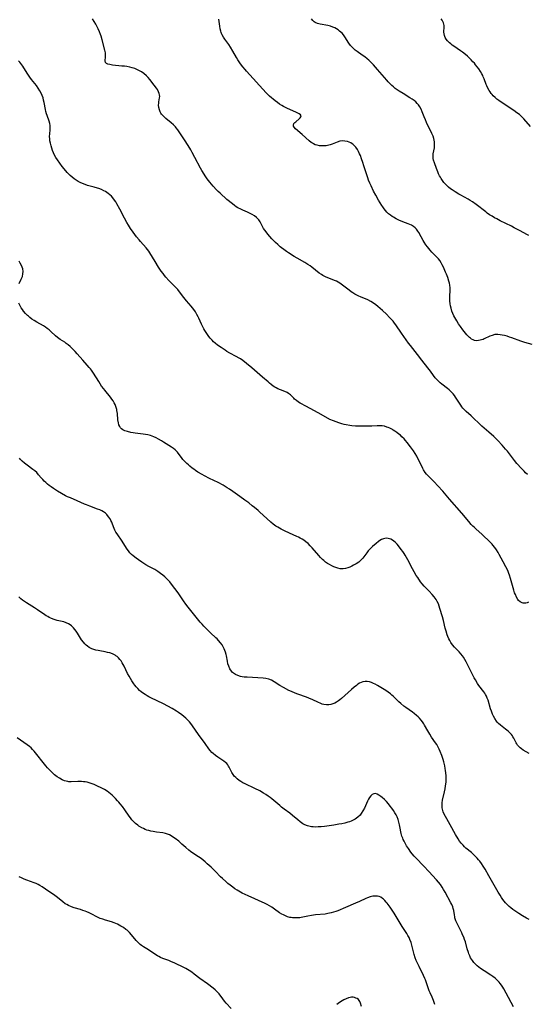
# Model space of a CAD drawing. Units: inches. Extents: x 2034408 to 2039474, y 200191 to 205612.
# Drawn here: x 2035276 to 2035426, y 202234 to 202524 of the extents above; entities that cross this region are included whole.
import ezdxf

# ---------------------------------------------------------------- set-up
doc = ezdxf.new("R2010")
doc.units = ezdxf.units.IN
doc.header["$MEASUREMENT"] = 0
doc.layers.add('c_06_T14S_R18E', color=195, linetype='Continuous')

msp = doc.modelspace()

# ---------------------------------------------------------------- linework, layer by layer
at = {"layer": 'c_06_T14S_R18E'}
for points in [[(2035307.98, 202510.49, 1046), (2035307.27, 202510.59, 1046), (2035306.55, 202510.67, 1046), (2035303.78, 202510.95, 1046), (2035302.98, 202511.08, 1046), (2035302.36, 202511.25, 1046), (2035301.99, 202511.42, 1046), (2035301.7, 202511.75, 1046), (2035301.64, 202512.15, 1046), (2035301.74, 202513.38, 1046), (2035301.73, 202513.96, 1046), (2035301.66, 202514.55, 1046), (2035301.5, 202515.32, 1046), (2035300.7, 202518.4, 1046), (2035300.4, 202519.43, 1046), (2035300.21, 202520.01, 1046), (2035299.93, 202520.78, 1046), (2035299.58, 202521.6, 1046), (2035299.18, 202522.41, 1046), (2035298.85, 202523.02, 1046), (2035298.38, 202523.81, 1046), (2035297.88, 202524.58, 1046)], [(2035427.63, 202428.52, 1048), (2035425.53, 202429.08, 1048), (2035424.94, 202429.27, 1048), (2035424.36, 202429.47, 1048), (2035421.68, 202430.46, 1048), (2035421, 202430.69, 1048), (2035420.31, 202430.9, 1048), (2035419.47, 202431.13, 1048), (2035418.82, 202431.26, 1048), (2035418.18, 202431.37, 1048), (2035417.48, 202431.43, 1048), (2035417.04, 202431.42, 1048), (2035416.61, 202431.38, 1048), (2035415.88, 202431.18, 1048), (2035415.17, 202430.89, 1048), (2035413.53, 202430.12, 1048), (2035413.19, 202429.99, 1048), (2035412.73, 202429.83, 1048), (2035412.27, 202429.71, 1048), (2035411.77, 202429.62, 1048), (2035411.22, 202429.6, 1048), (2035410.68, 202429.68, 1048), (2035410.23, 202429.84, 1048), (2035409.79, 202430.07, 1048), (2035409.46, 202430.31, 1048), (2035409.15, 202430.57, 1048), (2035408.77, 202430.94, 1048), (2035408.4, 202431.34, 1048), (2035408, 202431.8, 1048), (2035407.21, 202432.79, 1048), (2035406.49, 202433.77, 1048), (2035405.94, 202434.57, 1048), (2035405.41, 202435.42, 1048), (2035404.83, 202436.45, 1048), (2035404.56, 202436.98, 1048), (2035404.25, 202437.66, 1048), (2035403.97, 202438.35, 1048), (2035403.7, 202439.2, 1048), (2035403.55, 202439.85, 1048), (2035403.44, 202440.5, 1048), (2035403.35, 202441.37, 1048), (2035403.33, 202442.02, 1048), (2035403.34, 202442.65, 1048), (2035403.45, 202444.5, 1048), (2035403.45, 202445.24, 1048), (2035403.36, 202445.96, 1048), (2035403.24, 202446.56, 1048), (2035403.08, 202447.17, 1048), (2035402.73, 202448.25, 1048), (2035402.37, 202449.22, 1048), (2035402.12, 202449.84, 1048), (2035401.47, 202451.28, 1048), (2035401.13, 202451.95, 1048), (2035400.77, 202452.61, 1048), (2035400.37, 202453.23, 1048), (2035399.97, 202453.74, 1048), (2035399.47, 202454.29, 1048), (2035398.05, 202455.77, 1048), (2035397.57, 202456.3, 1048), (2035396.74, 202457.33, 1048), (2035396.29, 202457.92, 1048), (2035395.78, 202458.68, 1048), (2035395.48, 202459.16, 1048), (2035394.88, 202460.23, 1048), (2035394.21, 202461.49, 1048), (2035393.95, 202461.9, 1048), (2035393.51, 202462.49, 1048), (2035393.1, 202462.91, 1048), (2035392.63, 202463.28, 1048), (2035391.99, 202463.67, 1048), (2035391.52, 202463.9, 1048), (2035391.04, 202464.11, 1048), (2035389.44, 202464.73, 1048), (2035388.33, 202465.18, 1048), (2035387.52, 202465.56, 1048), (2035386.71, 202466.01, 1048), (2035386.35, 202466.24, 1048), (2035385.79, 202466.65, 1048), (2035385.28, 202467.08, 1048), (2035384.8, 202467.56, 1048), (2035384.37, 202468.04, 1048), (2035383.96, 202468.54, 1048), (2035383.58, 202469.07, 1048), (2035383.29, 202469.49, 1048), (2035382.79, 202470.27, 1048), (2035382.32, 202471.07, 1048), (2035381.5, 202472.55, 1048), (2035380.86, 202473.74, 1048), (2035380.09, 202475.27, 1048), (2035379.7, 202476.14, 1048), (2035379.35, 202477.01, 1048), (2035379.11, 202477.65, 1048), (2035378.71, 202478.82, 1048), (2035377.96, 202481.24, 1048), (2035377.66, 202482.18, 1048), (2035377.28, 202483.3, 1048), (2035376.94, 202484.21, 1048), (2035376.72, 202484.74, 1048), (2035376.41, 202485.41, 1048), (2035376.07, 202486.05, 1048), (2035375.57, 202486.75, 1048), (2035375.21, 202487.14, 1048), (2035374.83, 202487.49, 1048), (2035374.48, 202487.74, 1048), (2035374.12, 202487.96, 1048), (2035373.63, 202488.2, 1048), (2035373.12, 202488.37, 1048), (2035372.31, 202488.53, 1048), (2035371.57, 202488.55, 1048), (2035370.88, 202488.45, 1048), (2035370.1, 202488.22, 1048), (2035368.57, 202487.61, 1048), (2035368.06, 202487.43, 1048), (2035367.6, 202487.3, 1048), (2035366.85, 202487.15, 1048), (2035366.09, 202487.08, 1048), (2035365.42, 202487.08, 1048), (2035364.83, 202487.14, 1048), (2035364.22, 202487.27, 1048), (2035363.63, 202487.45, 1048), (2035363.06, 202487.69, 1048), (2035362.76, 202487.86, 1048), (2035362.44, 202488.07, 1048), (2035361.78, 202488.59, 1048), (2035359.73, 202490.44, 1048), (2035357.81, 202492.1, 1048), (2035357.35, 202492.61, 1048), (2035357.18, 202492.92, 1048), (2035357.16, 202493.25, 1048), (2035357.34, 202493.66, 1048), (2035357.63, 202494, 1048), (2035357.89, 202494.23, 1048), (2035358.9, 202495.07, 1048), (2035359.18, 202495.35, 1048), (2035359.4, 202495.64, 1048), (2035359.46, 202495.93, 1048), (2035359.29, 202496.23, 1048), (2035358.92, 202496.52, 1048), (2035358.3, 202496.86, 1048), (2035357.86, 202497.07, 1048), (2035355.43, 202498.16, 1048), (2035354.27, 202498.74, 1048), (2035353.72, 202499.05, 1048), (2035353.11, 202499.42, 1048), (2035352.43, 202499.89, 1048), (2035351.76, 202500.4, 1048), (2035351.2, 202500.85, 1048), (2035350.66, 202501.32, 1048), (2035350.16, 202501.79, 1048), (2035349.17, 202502.8, 1048), (2035343.36, 202509.15, 1048), (2035342.91, 202509.66, 1048), (2035342.29, 202510.41, 1048), (2035341.59, 202511.34, 1048), (2035340.8, 202512.53, 1048), (2035340.42, 202513.14, 1048), (2035339.27, 202515.09, 1048), (2035338.56, 202516.25, 1048), (2035338.08, 202516.99, 1048), (2035336.97, 202518.58, 1048), (2035336.54, 202519.22, 1048), (2035336.16, 202519.87, 1048), (2035335.98, 202520.25, 1048), (2035335.86, 202520.58, 1048), (2035335.74, 202520.95, 1048), (2035335.56, 202521.68, 1048), (2035335.43, 202522.42, 1048), (2035335.23, 202523.85, 1048), (2035335.13, 202524.49, 1048)], [(2035426.68, 202460.62, 1050), (2035426.05, 202460.97, 1050), (2035424.09, 202462, 1050), (2035422.35, 202462.95, 1050), (2035421.55, 202463.37, 1050), (2035418.24, 202465.01, 1050), (2035417.25, 202465.52, 1050), (2035416.54, 202465.91, 1050), (2035415.8, 202466.34, 1050), (2035415.1, 202466.77, 1050), (2035414.42, 202467.23, 1050), (2035413.93, 202467.59, 1050), (2035411.11, 202469.78, 1050), (2035410.04, 202470.58, 1050), (2035409.4, 202471, 1050), (2035408.79, 202471.36, 1050), (2035406.57, 202472.55, 1050), (2035405.97, 202472.89, 1050), (2035404.91, 202473.53, 1050), (2035404.02, 202474.13, 1050), (2035403.59, 202474.44, 1050), (2035402.97, 202474.95, 1050), (2035402.38, 202475.48, 1050), (2035402.04, 202475.84, 1050), (2035401.62, 202476.32, 1050), (2035401.19, 202476.88, 1050), (2035400.8, 202477.46, 1050), (2035400.55, 202477.87, 1050), (2035400.32, 202478.3, 1050), (2035400.04, 202478.88, 1050), (2035399.78, 202479.47, 1050), (2035399.43, 202480.39, 1050), (2035398.83, 202482.06, 1050), (2035398.57, 202482.93, 1050), (2035398.48, 202483.34, 1050), (2035398.4, 202484.05, 1050), (2035398.44, 202484.77, 1050), (2035398.78, 202486.48, 1050), (2035398.84, 202486.91, 1050), (2035398.87, 202487.35, 1050), (2035398.86, 202487.84, 1050), (2035398.82, 202488.33, 1050), (2035398.74, 202488.8, 1050), (2035398.64, 202489.27, 1050), (2035398.42, 202489.99, 1050), (2035398.08, 202490.79, 1050), (2035397.75, 202491.45, 1050), (2035397.08, 202492.74, 1050), (2035396.48, 202493.98, 1050), (2035396.13, 202494.8, 1050), (2035395.8, 202495.63, 1050), (2035395.21, 202497.19, 1050), (2035394.9, 202497.94, 1050), (2035394.51, 202498.67, 1050), (2035394.15, 202499.17, 1050), (2035393.74, 202499.64, 1050), (2035393.27, 202500.08, 1050), (2035392.78, 202500.47, 1050), (2035392.26, 202500.85, 1050), (2035391.54, 202501.32, 1050), (2035389.53, 202502.56, 1050), (2035388.4, 202503.27, 1050), (2035387.85, 202503.65, 1050), (2035387.26, 202504.08, 1050), (2035386.68, 202504.54, 1050), (2035386.22, 202504.95, 1050), (2035385.66, 202505.47, 1050), (2035385.19, 202505.96, 1050), (2035384.73, 202506.46, 1050), (2035381.98, 202509.6, 1050), (2035380.84, 202510.98, 1050), (2035380.52, 202511.35, 1050), (2035379.96, 202511.93, 1050), (2035379.48, 202512.36, 1050), (2035378.99, 202512.77, 1050), (2035378.25, 202513.35, 1050), (2035377.48, 202513.9, 1050), (2035375.99, 202514.91, 1050), (2035375.43, 202515.33, 1050), (2035374.99, 202515.71, 1050), (2035374.49, 202516.21, 1050), (2035374.03, 202516.76, 1050), (2035373.54, 202517.44, 1050), (2035372.32, 202519.29, 1050), (2035371.93, 202519.83, 1050), (2035371.52, 202520.32, 1050), (2035371.17, 202520.67, 1050), (2035370.8, 202520.99, 1050), (2035370.37, 202521.31, 1050), (2035369.92, 202521.6, 1050), (2035369.36, 202521.9, 1050), (2035368.79, 202522.15, 1050), (2035368.13, 202522.39, 1050), (2035367.37, 202522.58, 1050), (2035365.09, 202522.99, 1050), (2035364.31, 202523.21, 1050), (2035363.61, 202523.51, 1050), (2035363.29, 202523.72, 1050), (2035362.91, 202524.07, 1050), (2035362.5, 202524.63, 1050)], [(2035427.19, 202492.81, 1052), (2035425.22, 202495.06, 1052), (2035424.58, 202495.71, 1052), (2035423.89, 202496.32, 1052), (2035423.16, 202496.89, 1052), (2035422.29, 202497.51, 1052), (2035418.78, 202499.82, 1052), (2035417.78, 202500.51, 1052), (2035417.25, 202500.92, 1052), (2035416.73, 202501.34, 1052), (2035416.17, 202501.87, 1052), (2035415.83, 202502.22, 1052), (2035415.52, 202502.6, 1052), (2035415.21, 202503.04, 1052), (2035414.92, 202503.49, 1052), (2035414.56, 202504.15, 1052), (2035414.25, 202504.82, 1052), (2035414.07, 202505.24, 1052), (2035413.49, 202506.85, 1052), (2035413.23, 202507.51, 1052), (2035413.08, 202507.83, 1052), (2035412.82, 202508.34, 1052), (2035412.38, 202509.05, 1052), (2035411.88, 202509.79, 1052), (2035411.43, 202510.41, 1052), (2035410.96, 202511.03, 1052), (2035410.59, 202511.48, 1052), (2035410.17, 202511.95, 1052), (2035409.67, 202512.46, 1052), (2035409.16, 202512.97, 1052), (2035408.55, 202513.53, 1052), (2035407.93, 202514.07, 1052), (2035407.11, 202514.75, 1052), (2035406.52, 202515.18, 1052), (2035404.55, 202516.51, 1052), (2035404.08, 202516.84, 1052), (2035403.66, 202517.17, 1052), (2035403.27, 202517.5, 1052), (2035402.95, 202517.81, 1052), (2035402.65, 202518.12, 1052), (2035402.3, 202518.59, 1052), (2035402, 202519.1, 1052), (2035401.79, 202519.63, 1052), (2035401.66, 202520.15, 1052), (2035401.61, 202520.7, 1052), (2035401.66, 202522.26, 1052), (2035401.64, 202522.66, 1052), (2035401.57, 202523.05, 1052), (2035401.46, 202523.41, 1052), (2035401.31, 202523.76, 1052), (2035401.06, 202524.18, 1052), (2035400.76, 202524.58, 1052)], [(2035426.55, 202352.4, 1044), (2035426.16, 202352.26, 1044), (2035425.78, 202352.17, 1044), (2035425.4, 202352.13, 1044), (2035425.02, 202352.17, 1044), (2035424.66, 202352.28, 1044), (2035424.14, 202352.56, 1044), (2035423.67, 202352.96, 1044), (2035423.45, 202353.22, 1044), (2035423.04, 202353.89, 1044), (2035422.7, 202354.65, 1044), (2035422.48, 202355.23, 1044), (2035422.25, 202355.96, 1044), (2035421.29, 202359.39, 1044), (2035420.99, 202360.38, 1044), (2035420.81, 202360.88, 1044), (2035420.56, 202361.51, 1044), (2035420.29, 202362.13, 1044), (2035419.92, 202362.85, 1044), (2035419.1, 202364.32, 1044), (2035417.91, 202366.51, 1044), (2035417.6, 202367.04, 1044), (2035417.11, 202367.83, 1044), (2035416.6, 202368.56, 1044), (2035416.06, 202369.26, 1044), (2035415.81, 202369.55, 1044), (2035415.47, 202369.91, 1044), (2035414.9, 202370.5, 1044), (2035413.33, 202372.01, 1044), (2035412.79, 202372.51, 1044), (2035411.17, 202373.94, 1044), (2035410.65, 202374.42, 1044), (2035410.16, 202374.9, 1044), (2035409.68, 202375.4, 1044), (2035408.92, 202376.27, 1044), (2035406.91, 202378.69, 1044), (2035403.25, 202382.84, 1044), (2035401.26, 202385.17, 1044), (2035399.85, 202386.72, 1044), (2035398.76, 202387.9, 1044), (2035398.19, 202388.48, 1044), (2035396.92, 202389.71, 1044), (2035396.48, 202390.18, 1044), (2035396.08, 202390.69, 1044), (2035395.56, 202391.52, 1044), (2035395.37, 202391.86, 1044), (2035394.29, 202394.12, 1044), (2035393.94, 202394.8, 1044), (2035393.58, 202395.48, 1044), (2035393.09, 202396.31, 1044), (2035392.58, 202397.12, 1044), (2035391.75, 202398.3, 1044), (2035390.75, 202399.59, 1044), (2035390.28, 202400.14, 1044), (2035389.84, 202400.64, 1044), (2035389.22, 202401.27, 1044), (2035388.77, 202401.68, 1044), (2035388.31, 202402.06, 1044), (2035387.72, 202402.52, 1044), (2035387.11, 202402.93, 1044), (2035386.64, 202403.23, 1044), (2035386.39, 202403.37, 1044), (2035385.62, 202403.75, 1044), (2035385.18, 202403.94, 1044), (2035384.74, 202404.11, 1044), (2035384.06, 202404.33, 1044), (2035383.36, 202404.47, 1044), (2035382.68, 202404.51, 1044), (2035381.87, 202404.49, 1044), (2035380.31, 202404.37, 1044), (2035379.01, 202404.33, 1044), (2035376.37, 202404.35, 1044), (2035375.51, 202404.39, 1044), (2035374.45, 202404.47, 1044), (2035373.82, 202404.55, 1044), (2035372.79, 202404.73, 1044), (2035372.13, 202404.89, 1044), (2035371.46, 202405.06, 1044), (2035370.54, 202405.34, 1044), (2035369.78, 202405.61, 1044), (2035369.02, 202405.9, 1044), (2035367.96, 202406.38, 1044), (2035365.35, 202407.78, 1044), (2035362.31, 202409.45, 1044), (2035360.65, 202410.33, 1044), (2035359.6, 202410.92, 1044), (2035359.15, 202411.18, 1044), (2035358.72, 202411.46, 1044), (2035358.1, 202411.91, 1044), (2035357.53, 202412.38, 1044), (2035357.28, 202412.61, 1044), (2035356.29, 202413.59, 1044), (2035355.68, 202414.06, 1044), (2035355.32, 202414.28, 1044), (2035354.64, 202414.57, 1044), (2035353.34, 202415.07, 1044), (2035352.57, 202415.42, 1044), (2035352.13, 202415.65, 1044), (2035351.68, 202415.91, 1044), (2035351.23, 202416.2, 1044), (2035350.61, 202416.65, 1044), (2035350.14, 202417.03, 1044), (2035349.68, 202417.42, 1044), (2035348.09, 202418.84, 1044), (2035344.91, 202421.57, 1044), (2035343.29, 202422.9, 1044), (2035342.28, 202423.71, 1044), (2035341.56, 202424.2, 1044), (2035341.14, 202424.46, 1044), (2035340.3, 202424.93, 1044), (2035338.44, 202425.91, 1044), (2035337.54, 202426.43, 1044), (2035336.99, 202426.78, 1044), (2035335.81, 202427.57, 1044), (2035334.81, 202428.29, 1044), (2035334.08, 202428.88, 1044), (2035333.61, 202429.3, 1044), (2035333.15, 202429.75, 1044), (2035332.64, 202430.31, 1044), (2035332.2, 202430.86, 1044), (2035331.78, 202431.45, 1044), (2035331.39, 202432.05, 1044), (2035331.06, 202432.58, 1044), (2035330.75, 202433.12, 1044), (2035330.35, 202433.86, 1044), (2035330.05, 202434.48, 1044), (2035329.28, 202436.2, 1044), (2035329.07, 202436.63, 1044), (2035328.68, 202437.38, 1044), (2035328.24, 202438.11, 1044), (2035327.76, 202438.82, 1044), (2035327.39, 202439.3, 1044), (2035327.01, 202439.76, 1044), (2035325.62, 202441.33, 1044), (2035325.2, 202441.84, 1044), (2035324.8, 202442.35, 1044), (2035323.53, 202444.06, 1044), (2035323.01, 202444.71, 1044), (2035322.38, 202445.38, 1044), (2035321.44, 202446.31, 1044), (2035320.41, 202447.37, 1044), (2035319.5, 202448.38, 1044), (2035319.1, 202448.88, 1044), (2035318.7, 202449.39, 1044), (2035318.18, 202450.13, 1044), (2035317.37, 202451.34, 1044), (2035316.33, 202452.97, 1044), (2035314.83, 202455.49, 1044), (2035314.48, 202456.03, 1044), (2035314.1, 202456.56, 1044), (2035313.74, 202457, 1044), (2035312.05, 202458.83, 1044), (2035311.62, 202459.32, 1044), (2035310.86, 202460.26, 1044), (2035309.86, 202461.6, 1044), (2035309.09, 202462.75, 1044), (2035308.51, 202463.68, 1044), (2035308.04, 202464.49, 1044), (2035307.32, 202465.78, 1044), (2035305.91, 202468.46, 1044), (2035305.09, 202469.95, 1044), (2035304.73, 202470.54, 1044), (2035304.36, 202471.11, 1044), (2035303.87, 202471.75, 1044), (2035303.43, 202472.24, 1044), (2035302.95, 202472.69, 1044), (2035302.52, 202473.03, 1044), (2035302.07, 202473.35, 1044), (2035301.67, 202473.6, 1044), (2035301.24, 202473.83, 1044), (2035300.48, 202474.18, 1044), (2035299.69, 202474.49, 1044), (2035299.31, 202474.62, 1044), (2035298.36, 202474.9, 1044), (2035296.43, 202475.44, 1044), (2035295.68, 202475.68, 1044), (2035294.95, 202475.95, 1044), (2035294.24, 202476.25, 1044), (2035293.65, 202476.56, 1044), (2035293.03, 202476.93, 1044), (2035292.45, 202477.34, 1044), (2035291.83, 202477.83, 1044), (2035291.25, 202478.36, 1044), (2035290.9, 202478.71, 1044), (2035290.4, 202479.24, 1044), (2035289.51, 202480.28, 1044), (2035288.91, 202481.05, 1044), (2035288.21, 202481.98, 1044), (2035287.48, 202482.98, 1044), (2035287.02, 202483.67, 1044), (2035286.63, 202484.38, 1044), (2035286.32, 202485.03, 1044), (2035286.06, 202485.69, 1044), (2035285.81, 202486.44, 1044), (2035285.62, 202487.11, 1044), (2035285.43, 202487.88, 1044), (2035285.31, 202488.54, 1044), (2035285.22, 202489.18, 1044), (2035285.19, 202489.82, 1044), (2035285.22, 202490.64, 1044), (2035285.34, 202491.79, 1044), (2035285.39, 202492.44, 1044), (2035285.37, 202493.08, 1044), (2035285.27, 202493.72, 1044), (2035285.09, 202494.35, 1044), (2035284.45, 202496.07, 1044), (2035284.3, 202496.53, 1044), (2035284.1, 202497.26, 1044), (2035283.96, 202497.85, 1044), (2035283.57, 202499.94, 1044), (2035283.42, 202500.63, 1044), (2035283.25, 202501.32, 1044), (2035283.04, 202501.95, 1044), (2035282.72, 202502.68, 1044), (2035282.33, 202503.38, 1044), (2035281.84, 202504.14, 1044), (2035281.3, 202504.88, 1044), (2035279.87, 202506.69, 1044), (2035279.32, 202507.42, 1044), (2035278.57, 202508.51, 1044), (2035277.25, 202510.62, 1044), (2035276.69, 202511.46, 1044), (2035276.4, 202511.82, 1044), (2035275.97, 202512.24, 1044)], [(2035426.27, 202390.13, 1046), (2035425.73, 202390.63, 1046), (2035425.29, 202391.07, 1046), (2035424.54, 202391.89, 1046), (2035423.18, 202393.4, 1046), (2035422.48, 202394.2, 1046), (2035421.85, 202395, 1046), (2035420.33, 202397.02, 1046), (2035419.83, 202397.63, 1046), (2035418.84, 202398.77, 1046), (2035417.54, 202400.11, 1046), (2035416.32, 202401.3, 1046), (2035414.9, 202402.59, 1046), (2035412.83, 202404.39, 1046), (2035412.21, 202404.95, 1046), (2035410.15, 202406.94, 1046), (2035409.66, 202407.38, 1046), (2035408.16, 202408.69, 1046), (2035407.54, 202409.29, 1046), (2035407.22, 202409.67, 1046), (2035406.87, 202410.1, 1046), (2035406.55, 202410.55, 1046), (2035405.05, 202412.9, 1046), (2035404.68, 202413.42, 1046), (2035404.3, 202413.92, 1046), (2035403.88, 202414.39, 1046), (2035403.68, 202414.61, 1046), (2035403.19, 202415.06, 1046), (2035402.67, 202415.49, 1046), (2035400.98, 202416.81, 1046), (2035400.48, 202417.21, 1046), (2035399.98, 202417.66, 1046), (2035399.5, 202418.12, 1046), (2035399, 202418.67, 1046), (2035398.52, 202419.29, 1046), (2035397.62, 202420.58, 1046), (2035396.85, 202421.6, 1046), (2035395.08, 202423.81, 1046), (2035393.76, 202425.57, 1046), (2035391.73, 202428.16, 1046), (2035391.19, 202428.9, 1046), (2035389.08, 202431.82, 1046), (2035387.4, 202434.24, 1046), (2035387, 202434.79, 1046), (2035386.59, 202435.32, 1046), (2035386.03, 202435.99, 1046), (2035385.58, 202436.48, 1046), (2035384.64, 202437.42, 1046), (2035383.44, 202438.54, 1046), (2035382.12, 202439.7, 1046), (2035381.55, 202440.17, 1046), (2035380.82, 202440.72, 1046), (2035380.06, 202441.2, 1046), (2035379.14, 202441.66, 1046), (2035377.01, 202442.51, 1046), (2035376.44, 202442.76, 1046), (2035375.87, 202443.03, 1046), (2035375.32, 202443.33, 1046), (2035374.73, 202443.69, 1046), (2035374.19, 202444.07, 1046), (2035373.65, 202444.47, 1046), (2035372.04, 202445.71, 1046), (2035371.29, 202446.26, 1046), (2035370.85, 202446.56, 1046), (2035370.4, 202446.84, 1046), (2035369.85, 202447.13, 1046), (2035369.28, 202447.39, 1046), (2035366.67, 202448.45, 1046), (2035365.84, 202448.87, 1046), (2035365.46, 202449.09, 1046), (2035364.81, 202449.56, 1046), (2035362.59, 202451.31, 1046), (2035362.07, 202451.7, 1046), (2035361.47, 202452.11, 1046), (2035360.53, 202452.69, 1046), (2035358.33, 202453.94, 1046), (2035357.4, 202454.49, 1046), (2035355.73, 202455.55, 1046), (2035355.13, 202455.94, 1046), (2035354.36, 202456.48, 1046), (2035353.61, 202457.05, 1046), (2035353.27, 202457.34, 1046), (2035352.55, 202457.96, 1046), (2035351.87, 202458.62, 1046), (2035350.83, 202459.7, 1046), (2035349.65, 202461.02, 1046), (2035349.11, 202461.69, 1046), (2035348.74, 202462.21, 1046), (2035348.39, 202462.75, 1046), (2035348.09, 202463.26, 1046), (2035347.32, 202464.67, 1046), (2035346.93, 202465.25, 1046), (2035346.64, 202465.6, 1046), (2035346.29, 202465.94, 1046), (2035345.68, 202466.41, 1046), (2035345.02, 202466.82, 1046), (2035344.61, 202467.04, 1046), (2035343.61, 202467.52, 1046), (2035342.2, 202468.13, 1046), (2035341.62, 202468.39, 1046), (2035340.81, 202468.82, 1046), (2035340.3, 202469.14, 1046), (2035339.82, 202469.48, 1046), (2035339.16, 202469.98, 1046), (2035337.56, 202471.32, 1046), (2035335.51, 202473.1, 1046), (2035334.95, 202473.62, 1046), (2035334.42, 202474.16, 1046), (2035333.47, 202475.2, 1046), (2035332.46, 202476.43, 1046), (2035331.72, 202477.42, 1046), (2035331.15, 202478.23, 1046), (2035330.84, 202478.71, 1046), (2035330.15, 202479.85, 1046), (2035329.79, 202480.51, 1046), (2035328.11, 202483.68, 1046), (2035327.29, 202485.17, 1046), (2035326.86, 202485.91, 1046), (2035326.09, 202487.18, 1046), (2035325.06, 202488.84, 1046), (2035323.87, 202490.69, 1046), (2035323.48, 202491.27, 1046), (2035323.07, 202491.83, 1046), (2035322.59, 202492.43, 1046), (2035322.33, 202492.74, 1046), (2035321.74, 202493.34, 1046), (2035321.13, 202493.9, 1046), (2035319.53, 202495.22, 1046), (2035318.98, 202495.7, 1046), (2035318.48, 202496.21, 1046), (2035318.25, 202496.49, 1046), (2035318.06, 202496.77, 1046), (2035317.86, 202497.1, 1046), (2035317.6, 202497.75, 1046), (2035317.43, 202498.43, 1046), (2035317.37, 202499.08, 1046), (2035317.4, 202499.68, 1046), (2035317.45, 202500.08, 1046), (2035317.65, 202501.23, 1046), (2035317.69, 202501.7, 1046), (2035317.67, 202502.15, 1046), (2035317.56, 202502.6, 1046), (2035317.38, 202503.05, 1046), (2035317.01, 202503.7, 1046), (2035316.74, 202504.11, 1046), (2035316.1, 202504.98, 1046), (2035314.79, 202506.67, 1046), (2035314.28, 202507.28, 1046), (2035313.81, 202507.77, 1046), (2035313.06, 202508.44, 1046), (2035312.34, 202508.95, 1046), (2035311.77, 202509.28, 1046), (2035311.18, 202509.57, 1046), (2035310.33, 202509.91, 1046), (2035309.59, 202510.13, 1046), (2035308.85, 202510.32, 1046), (2035307.98, 202510.49, 1046)], [(2035276.22, 202446.5, 1042), (2035276.83, 202447.74, 1042), (2035277.17, 202448.59, 1042), (2035277.34, 202449.38, 1042), (2035277.37, 202450.06, 1042), (2035277.27, 202450.85, 1042), (2035276.92, 202451.78, 1042), (2035276.51, 202452.53, 1042), (2035276.17, 202453.05, 1042)], [(2035426.82, 202307.73, 1042), (2035425.88, 202308.22, 1042), (2035424.97, 202308.76, 1042), (2035424.49, 202309.1, 1042), (2035424.08, 202309.43, 1042), (2035423.72, 202309.79, 1042), (2035423.33, 202310.23, 1042), (2035423.09, 202310.59, 1042), (2035422.9, 202310.92, 1042), (2035422.2, 202312.33, 1042), (2035421.99, 202312.7, 1042), (2035421.81, 202312.97, 1042), (2035421.54, 202313.33, 1042), (2035421.06, 202313.86, 1042), (2035420.54, 202314.35, 1042), (2035419.82, 202314.94, 1042), (2035418.32, 202316.1, 1042), (2035417.73, 202316.62, 1042), (2035417.34, 202317.03, 1042), (2035417.08, 202317.34, 1042), (2035416.61, 202318.05, 1042), (2035416.2, 202318.81, 1042), (2035415.96, 202319.34, 1042), (2035415.63, 202320.21, 1042), (2035415.38, 202320.99, 1042), (2035414.63, 202323.46, 1042), (2035414.4, 202324.11, 1042), (2035414.13, 202324.72, 1042), (2035413.91, 202325.15, 1042), (2035413.66, 202325.57, 1042), (2035413.4, 202325.95, 1042), (2035411.96, 202327.85, 1042), (2035411.53, 202328.47, 1042), (2035410.88, 202329.53, 1042), (2035410.55, 202330.1, 1042), (2035409.93, 202331.24, 1042), (2035408.14, 202334.83, 1042), (2035407.79, 202335.5, 1042), (2035407.41, 202336.15, 1042), (2035407.12, 202336.57, 1042), (2035406.6, 202337.21, 1042), (2035406.07, 202337.78, 1042), (2035404.68, 202339.19, 1042), (2035404.14, 202339.84, 1042), (2035403.62, 202340.56, 1042), (2035403.32, 202341.07, 1042), (2035403.05, 202341.61, 1042), (2035402.74, 202342.34, 1042), (2035402.57, 202342.81, 1042), (2035402.24, 202343.84, 1042), (2035402, 202344.76, 1042), (2035401.45, 202347.03, 1042), (2035401.15, 202348.12, 1042), (2035400.44, 202350.6, 1042), (2035400.24, 202351.21, 1042), (2035399.96, 202351.92, 1042), (2035399.64, 202352.58, 1042), (2035399.27, 202353.22, 1042), (2035398.73, 202353.97, 1042), (2035398.14, 202354.68, 1042), (2035397.22, 202355.64, 1042), (2035396.16, 202356.71, 1042), (2035395.78, 202357.11, 1042), (2035395.16, 202357.85, 1042), (2035394.74, 202358.41, 1042), (2035393.87, 202359.67, 1042), (2035393.46, 202360.31, 1042), (2035392.79, 202361.41, 1042), (2035392.32, 202362.28, 1042), (2035390.95, 202364.95, 1042), (2035390.58, 202365.62, 1042), (2035390.19, 202366.28, 1042), (2035389.87, 202366.77, 1042), (2035389.44, 202367.4, 1042), (2035388.99, 202368.01, 1042), (2035388.2, 202369.03, 1042), (2035387.77, 202369.54, 1042), (2035387.33, 202370, 1042), (2035386.85, 202370.44, 1042), (2035386.43, 202370.76, 1042), (2035385.98, 202371.01, 1042), (2035385.56, 202371.17, 1042), (2035385.12, 202371.26, 1042), (2035384.56, 202371.29, 1042), (2035384.14, 202371.24, 1042), (2035383.74, 202371.14, 1042), (2035383.21, 202370.93, 1042), (2035382.7, 202370.63, 1042), (2035382.32, 202370.37, 1042), (2035381.57, 202369.78, 1042), (2035380.54, 202368.85, 1042), (2035380.14, 202368.46, 1042), (2035379.74, 202368.05, 1042), (2035379.27, 202367.53, 1042), (2035378.82, 202367, 1042), (2035377.65, 202365.46, 1042), (2035377.26, 202365, 1042), (2035376.79, 202364.53, 1042), (2035376.44, 202364.24, 1042), (2035375.72, 202363.75, 1042), (2035374.96, 202363.32, 1042), (2035374.39, 202363.03, 1042), (2035373.84, 202362.77, 1042), (2035373.27, 202362.55, 1042), (2035372.55, 202362.36, 1042), (2035371.82, 202362.26, 1042), (2035371.42, 202362.25, 1042), (2035370.97, 202362.29, 1042), (2035370.32, 202362.42, 1042), (2035369.67, 202362.62, 1042), (2035369.09, 202362.85, 1042), (2035368.51, 202363.12, 1042), (2035367.78, 202363.52, 1042), (2035367.22, 202363.88, 1042), (2035366.68, 202364.27, 1042), (2035366.12, 202364.71, 1042), (2035365.73, 202365.05, 1042), (2035365.16, 202365.6, 1042), (2035364.63, 202366.18, 1042), (2035362.69, 202368.45, 1042), (2035362.15, 202369.05, 1042), (2035361.5, 202369.7, 1042), (2035360.87, 202370.24, 1042), (2035360.21, 202370.72, 1042), (2035359.71, 202371.03, 1042), (2035359.2, 202371.32, 1042), (2035358.7, 202371.57, 1042), (2035358.18, 202371.82, 1042), (2035355.97, 202372.79, 1042), (2035354.52, 202373.47, 1042), (2035353.57, 202373.95, 1042), (2035352.53, 202374.55, 1042), (2035352, 202374.88, 1042), (2035351.22, 202375.46, 1042), (2035350.47, 202376.08, 1042), (2035349.3, 202377.11, 1042), (2035347.26, 202379, 1042), (2035346.74, 202379.48, 1042), (2035345.66, 202380.39, 1042), (2035345.04, 202380.9, 1042), (2035343.98, 202381.72, 1042), (2035342.88, 202382.55, 1042), (2035341.39, 202383.62, 1042), (2035339.3, 202385.11, 1042), (2035338.3, 202385.78, 1042), (2035337.62, 202386.22, 1042), (2035336.4, 202386.94, 1042), (2035334.97, 202387.71, 1042), (2035332.44, 202388.93, 1042), (2035330.9, 202389.71, 1042), (2035330.2, 202390.09, 1042), (2035328.98, 202390.82, 1042), (2035328.26, 202391.29, 1042), (2035327.76, 202391.65, 1042), (2035327.28, 202392.01, 1042), (2035326.63, 202392.52, 1042), (2035326.16, 202392.92, 1042), (2035325.71, 202393.33, 1042), (2035325.11, 202393.92, 1042), (2035324.56, 202394.53, 1042), (2035324.35, 202394.8, 1042), (2035323.58, 202395.88, 1042), (2035323.19, 202396.41, 1042), (2035322.98, 202396.66, 1042), (2035322.67, 202396.99, 1042), (2035322.27, 202397.35, 1042), (2035321.74, 202397.76, 1042), (2035321.17, 202398.16, 1042), (2035320.4, 202398.67, 1042), (2035318.81, 202399.69, 1042), (2035318.2, 202400.06, 1042), (2035317.3, 202400.56, 1042), (2035316.62, 202400.9, 1042), (2035315.93, 202401.21, 1042), (2035314.97, 202401.57, 1042), (2035314.19, 202401.8, 1042), (2035313.47, 202401.95, 1042), (2035312.84, 202402.05, 1042), (2035310.5, 202402.34, 1042), (2035309.83, 202402.43, 1042), (2035309.17, 202402.54, 1042), (2035308.16, 202402.77, 1042), (2035307.44, 202402.99, 1042), (2035306.8, 202403.29, 1042), (2035306.39, 202403.58, 1042), (2035306.12, 202403.89, 1042), (2035305.88, 202404.26, 1042), (2035305.65, 202404.8, 1042), (2035305.5, 202405.4, 1042), (2035305.37, 202406.23, 1042), (2035305.2, 202408.09, 1042), (2035305.08, 202408.97, 1042), (2035305.01, 202409.3, 1042), (2035304.76, 202410.14, 1042), (2035304.54, 202410.72, 1042), (2035304.27, 202411.27, 1042), (2035303.96, 202411.81, 1042), (2035303.58, 202412.37, 1042), (2035303.17, 202412.92, 1042), (2035301.5, 202414.96, 1042), (2035301.18, 202415.39, 1042), (2035300.56, 202416.22, 1042), (2035299.7, 202417.51, 1042), (2035298.17, 202420.01, 1042), (2035297.56, 202420.89, 1042), (2035297.24, 202421.3, 1042), (2035296.91, 202421.7, 1042), (2035296.31, 202422.38, 1042), (2035294.99, 202423.81, 1042), (2035293.33, 202425.71, 1042), (2035292.7, 202426.41, 1042), (2035292.17, 202426.97, 1042), (2035291.24, 202427.87, 1042), (2035290.69, 202428.35, 1042), (2035290.13, 202428.8, 1042), (2035289.66, 202429.13, 1042), (2035288.3, 202429.99, 1042), (2035287.56, 202430.52, 1042), (2035286.97, 202431.02, 1042), (2035285.56, 202432.36, 1042), (2035285.05, 202432.8, 1042), (2035284.52, 202433.24, 1042), (2035283.95, 202433.64, 1042), (2035283.39, 202433.99, 1042), (2035281.4, 202435.09, 1042), (2035280.62, 202435.56, 1042), (2035279.96, 202436, 1042), (2035279.33, 202436.46, 1042), (2035278.93, 202436.79, 1042), (2035278.66, 202437.03, 1042), (2035278.06, 202437.64, 1042), (2035277.5, 202438.3, 1042), (2035277.15, 202438.79, 1042), (2035276.83, 202439.29, 1042), (2035276.4, 202440.07, 1042), (2035276.11, 202440.69, 1042)], [(2035426.76, 202258.78, 1040), (2035426.03, 202259.17, 1040), (2035424.84, 202259.84, 1040), (2035423.77, 202260.5, 1040), (2035423.1, 202260.94, 1040), (2035421.99, 202261.73, 1040), (2035421.34, 202262.24, 1040), (2035420.85, 202262.65, 1040), (2035420.39, 202263.08, 1040), (2035419.77, 202263.72, 1040), (2035419.38, 202264.18, 1040), (2035419.01, 202264.67, 1040), (2035418.6, 202265.26, 1040), (2035418.19, 202265.91, 1040), (2035417.61, 202266.88, 1040), (2035414.87, 202271.7, 1040), (2035413.74, 202273.64, 1040), (2035413.18, 202274.54, 1040), (2035412.68, 202275.26, 1040), (2035412.16, 202275.95, 1040), (2035411.79, 202276.42, 1040), (2035411.4, 202276.87, 1040), (2035410.77, 202277.52, 1040), (2035410.16, 202278.11, 1040), (2035409.7, 202278.52, 1040), (2035408.1, 202279.86, 1040), (2035407.7, 202280.22, 1040), (2035407.25, 202280.67, 1040), (2035406.72, 202281.27, 1040), (2035406.23, 202281.91, 1040), (2035405.77, 202282.59, 1040), (2035405.02, 202283.86, 1040), (2035403.43, 202286.74, 1040), (2035402.44, 202288.47, 1040), (2035402.03, 202289.21, 1040), (2035401.71, 202289.87, 1040), (2035401.42, 202290.59, 1040), (2035401.2, 202291.31, 1040), (2035401.1, 202291.77, 1040), (2035401.05, 202292.22, 1040), (2035401.04, 202292.7, 1040), (2035401.08, 202293.18, 1040), (2035401.22, 202294.03, 1040), (2035401.8, 202296.44, 1040), (2035401.98, 202297.29, 1040), (2035402.12, 202298.22, 1040), (2035402.23, 202299.3, 1040), (2035402.27, 202300.08, 1040), (2035402.26, 202301.15, 1040), (2035402.18, 202302.08, 1040), (2035402.11, 202302.73, 1040), (2035402.01, 202303.37, 1040), (2035401.86, 202304.14, 1040), (2035401.58, 202305.29, 1040), (2035401.38, 202305.96, 1040), (2035400.99, 202307.15, 1040), (2035400.52, 202308.39, 1040), (2035400.24, 202309.03, 1040), (2035399.82, 202309.87, 1040), (2035399.5, 202310.41, 1040), (2035399.15, 202310.93, 1040), (2035397.97, 202312.61, 1040), (2035397.4, 202313.48, 1040), (2035396.84, 202314.44, 1040), (2035395.92, 202316.1, 1040), (2035395.68, 202316.5, 1040), (2035395.31, 202317.07, 1040), (2035394.91, 202317.61, 1040), (2035394.4, 202318.2, 1040), (2035393.99, 202318.61, 1040), (2035393.55, 202319, 1040), (2035392.83, 202319.58, 1040), (2035392.33, 202319.95, 1040), (2035390.39, 202321.31, 1040), (2035389.78, 202321.77, 1040), (2035388.87, 202322.54, 1040), (2035388.31, 202323.06, 1040), (2035386.6, 202324.68, 1040), (2035386.27, 202324.98, 1040), (2035385.82, 202325.35, 1040), (2035385.16, 202325.86, 1040), (2035384.47, 202326.33, 1040), (2035383.03, 202327.23, 1040), (2035381.96, 202327.86, 1040), (2035381.32, 202328.2, 1040), (2035380.85, 202328.43, 1040), (2035380.23, 202328.69, 1040), (2035379.6, 202328.88, 1040), (2035378.94, 202328.98, 1040), (2035378.31, 202328.99, 1040), (2035377.7, 202328.89, 1040), (2035377.19, 202328.72, 1040), (2035376.7, 202328.48, 1040), (2035376.24, 202328.2, 1040), (2035375.79, 202327.88, 1040), (2035375.13, 202327.35, 1040), (2035374.34, 202326.67, 1040), (2035371.36, 202324, 1040), (2035370.92, 202323.65, 1040), (2035370.48, 202323.32, 1040), (2035369.93, 202322.95, 1040), (2035369.36, 202322.63, 1040), (2035368.81, 202322.38, 1040), (2035368.23, 202322.21, 1040), (2035367.61, 202322.12, 1040), (2035366.91, 202322.12, 1040), (2035366.2, 202322.22, 1040), (2035365.66, 202322.36, 1040), (2035365.25, 202322.5, 1040), (2035364.38, 202322.88, 1040), (2035362.92, 202323.61, 1040), (2035361.77, 202324.13, 1040), (2035361.03, 202324.41, 1040), (2035358.48, 202325.27, 1040), (2035357.7, 202325.55, 1040), (2035356.57, 202326.02, 1040), (2035355.8, 202326.39, 1040), (2035354.27, 202327.2, 1040), (2035353.15, 202327.86, 1040), (2035351.49, 202328.93, 1040), (2035350.75, 202329.36, 1040), (2035349.88, 202329.71, 1040), (2035349.01, 202329.9, 1040), (2035348.23, 202329.98, 1040), (2035343.53, 202330.25, 1040), (2035342.59, 202330.33, 1040), (2035342.07, 202330.4, 1040), (2035341.56, 202330.51, 1040), (2035340.8, 202330.74, 1040), (2035340.09, 202331.07, 1040), (2035339.45, 202331.48, 1040), (2035339.21, 202331.69, 1040), (2035338.89, 202332.04, 1040), (2035338.44, 202332.73, 1040), (2035338.09, 202333.5, 1040), (2035337.86, 202334.22, 1040), (2035337.68, 202335.06, 1040), (2035337.4, 202336.57, 1040), (2035337.31, 202336.96, 1040), (2035337.09, 202337.68, 1040), (2035336.91, 202338.17, 1040), (2035336.71, 202338.65, 1040), (2035336.42, 202339.23, 1040), (2035336.1, 202339.8, 1040), (2035335.64, 202340.46, 1040), (2035335.07, 202341.16, 1040), (2035334.7, 202341.56, 1040), (2035334.3, 202341.95, 1040), (2035332.7, 202343.37, 1040), (2035332.1, 202343.94, 1040), (2035330.7, 202345.39, 1040), (2035330.24, 202345.89, 1040), (2035329.69, 202346.52, 1040), (2035329.25, 202347.06, 1040), (2035327.72, 202349.01, 1040), (2035326.11, 202350.95, 1040), (2035325.38, 202351.88, 1040), (2035324.74, 202352.78, 1040), (2035323.35, 202354.85, 1040), (2035322.82, 202355.59, 1040), (2035321.49, 202357.39, 1040), (2035320.65, 202358.43, 1040), (2035320.15, 202358.97, 1040), (2035319.67, 202359.45, 1040), (2035319.18, 202359.91, 1040), (2035318.58, 202360.42, 1040), (2035317.97, 202360.91, 1040), (2035317.13, 202361.5, 1040), (2035316.23, 202362.04, 1040), (2035314.5, 202362.96, 1040), (2035313.58, 202363.49, 1040), (2035312.42, 202364.23, 1040), (2035311.45, 202364.9, 1040), (2035310.79, 202365.38, 1040), (2035309.9, 202366.09, 1040), (2035309.39, 202366.54, 1040), (2035308.92, 202367.02, 1040), (2035308.46, 202367.57, 1040), (2035308.08, 202368.1, 1040), (2035306.96, 202369.93, 1040), (2035306.61, 202370.48, 1040), (2035305.13, 202372.58, 1040), (2035304.79, 202373.1, 1040), (2035304.49, 202373.63, 1040), (2035304.25, 202374.19, 1040), (2035303.78, 202375.47, 1040), (2035303.55, 202376.06, 1040), (2035303.32, 202376.54, 1040), (2035303.06, 202377.01, 1040), (2035302.62, 202377.66, 1040), (2035302.12, 202378.26, 1040), (2035301.9, 202378.48, 1040), (2035301.66, 202378.68, 1040), (2035301.14, 202379.05, 1040), (2035300.59, 202379.36, 1040), (2035300, 202379.65, 1040), (2035299.34, 202379.92, 1040), (2035297.12, 202380.73, 1040), (2035296.05, 202381.14, 1040), (2035295.51, 202381.37, 1040), (2035293.3, 202382.38, 1040), (2035291.33, 202383.2, 1040), (2035290.52, 202383.56, 1040), (2035289.92, 202383.85, 1040), (2035288.71, 202384.5, 1040), (2035287.5, 202385.21, 1040), (2035286.34, 202385.94, 1040), (2035285.64, 202386.42, 1040), (2035285.11, 202386.83, 1040), (2035284.6, 202387.25, 1040), (2035284.09, 202387.7, 1040), (2035283.63, 202388.13, 1040), (2035283.15, 202388.62, 1040), (2035282.69, 202389.12, 1040), (2035281.94, 202390.03, 1040), (2035281.38, 202390.66, 1040), (2035280.84, 202391.17, 1040), (2035280.27, 202391.63, 1040), (2035278.56, 202392.85, 1040), (2035278.14, 202393.17, 1040), (2035277.74, 202393.49, 1040), (2035277.12, 202394.04, 1040), (2035276.55, 202394.62, 1040), (2035276.3, 202394.91, 1040)], [(2035422.17, 202233, 1038), (2035420, 202237.07, 1038), (2035419.3, 202238.27, 1038), (2035418.95, 202238.83, 1038), (2035418.58, 202239.39, 1038), (2035418.19, 202239.92, 1038), (2035417.87, 202240.31, 1038), (2035417.54, 202240.68, 1038), (2035417.15, 202241.08, 1038), (2035416.73, 202241.46, 1038), (2035416.06, 202241.98, 1038), (2035415.5, 202242.37, 1038), (2035413.49, 202243.62, 1038), (2035412.4, 202244.35, 1038), (2035411.9, 202244.72, 1038), (2035411.41, 202245.12, 1038), (2035410.88, 202245.6, 1038), (2035410.43, 202246.1, 1038), (2035410.01, 202246.63, 1038), (2035409.74, 202247.05, 1038), (2035409.49, 202247.48, 1038), (2035409.23, 202248.03, 1038), (2035409, 202248.59, 1038), (2035408.84, 202249.05, 1038), (2035408.5, 202250.15, 1038), (2035407.96, 202252.13, 1038), (2035407.7, 202252.91, 1038), (2035407.46, 202253.54, 1038), (2035407.12, 202254.28, 1038), (2035406.86, 202254.82, 1038), (2035405.67, 202257.17, 1038), (2035405.39, 202257.78, 1038), (2035405.14, 202258.4, 1038), (2035404.95, 202258.95, 1038), (2035404.87, 202259.25, 1038), (2035404.8, 202259.58, 1038), (2035404.7, 202260.19, 1038), (2035404.5, 202261.43, 1038), (2035404.36, 202262.05, 1038), (2035404.2, 202262.54, 1038), (2035403.92, 202263.2, 1038), (2035403.66, 202263.73, 1038), (2035401.97, 202266.86, 1038), (2035401.52, 202267.66, 1038), (2035401.09, 202268.34, 1038), (2035400.57, 202269.07, 1038), (2035400, 202269.79, 1038), (2035399.38, 202270.51, 1038), (2035397.18, 202272.94, 1038), (2035395.72, 202274.47, 1038), (2035393.28, 202276.96, 1038), (2035392.82, 202277.46, 1038), (2035392.27, 202278.14, 1038), (2035391.86, 202278.68, 1038), (2035391.17, 202279.68, 1038), (2035390.6, 202280.56, 1038), (2035390.08, 202281.45, 1038), (2035389.83, 202281.9, 1038), (2035389.62, 202282.34, 1038), (2035389.43, 202282.79, 1038), (2035389.22, 202283.41, 1038), (2035389.02, 202284.18, 1038), (2035388.63, 202286.23, 1038), (2035388.54, 202286.67, 1038), (2035388.33, 202287.46, 1038), (2035388.08, 202288.24, 1038), (2035387.76, 202289.03, 1038), (2035387.46, 202289.64, 1038), (2035387.12, 202290.24, 1038), (2035386.69, 202290.93, 1038), (2035386.23, 202291.62, 1038), (2035385.77, 202292.24, 1038), (2035385.22, 202292.91, 1038), (2035384.65, 202293.55, 1038), (2035384.03, 202294.19, 1038), (2035383.4, 202294.76, 1038), (2035382.94, 202295.12, 1038), (2035382.41, 202295.5, 1038), (2035381.88, 202295.77, 1038), (2035381.37, 202295.92, 1038), (2035380.89, 202295.9, 1038), (2035380.43, 202295.67, 1038), (2035380.01, 202295.25, 1038), (2035379.67, 202294.77, 1038), (2035379.37, 202294.24, 1038), (2035379.08, 202293.66, 1038), (2035378.12, 202291.62, 1038), (2035377.69, 202290.81, 1038), (2035377.21, 202290.05, 1038), (2035376.84, 202289.6, 1038), (2035376.19, 202288.97, 1038), (2035375.8, 202288.67, 1038), (2035375.39, 202288.4, 1038), (2035374.83, 202288.09, 1038), (2035374.25, 202287.83, 1038), (2035373.74, 202287.63, 1038), (2035373.21, 202287.46, 1038), (2035372.37, 202287.23, 1038), (2035371.43, 202287.02, 1038), (2035370.6, 202286.87, 1038), (2035369.11, 202286.63, 1038), (2035366.34, 202286.25, 1038), (2035365.39, 202286.15, 1038), (2035364.45, 202286.08, 1038), (2035363.72, 202286.07, 1038), (2035363, 202286.1, 1038), (2035362.54, 202286.15, 1038), (2035362.15, 202286.21, 1038), (2035361.31, 202286.43, 1038), (2035360.5, 202286.74, 1038), (2035359.94, 202287.04, 1038), (2035359.12, 202287.61, 1038), (2035358.43, 202288.18, 1038), (2035356.9, 202289.51, 1038), (2035356.12, 202290.14, 1038), (2035354.41, 202291.38, 1038), (2035353.7, 202291.91, 1038), (2035353.13, 202292.38, 1038), (2035350.84, 202294.38, 1038), (2035350.34, 202294.78, 1038), (2035349.74, 202295.21, 1038), (2035349.05, 202295.67, 1038), (2035348.34, 202296.1, 1038), (2035347.24, 202296.71, 1038), (2035345.81, 202297.44, 1038), (2035342.9, 202298.81, 1038), (2035342.28, 202299.13, 1038), (2035341.67, 202299.48, 1038), (2035341.12, 202299.84, 1038), (2035340.6, 202300.24, 1038), (2035340.14, 202300.65, 1038), (2035339.73, 202301.1, 1038), (2035339.37, 202301.57, 1038), (2035339.03, 202302.16, 1038), (2035338.45, 202303.37, 1038), (2035338.23, 202303.77, 1038), (2035338.05, 202304.06, 1038), (2035337.79, 202304.43, 1038), (2035337.49, 202304.78, 1038), (2035337.1, 202305.14, 1038), (2035336.67, 202305.47, 1038), (2035334.88, 202306.66, 1038), (2035334.16, 202307.17, 1038), (2035333.48, 202307.73, 1038), (2035333.13, 202308.07, 1038), (2035332.61, 202308.66, 1038), (2035332.21, 202309.19, 1038), (2035331.09, 202310.76, 1038), (2035329.14, 202313.38, 1038), (2035327.39, 202315.97, 1038), (2035326.87, 202316.66, 1038), (2035326.46, 202317.14, 1038), (2035326.03, 202317.6, 1038), (2035325.38, 202318.21, 1038), (2035324.83, 202318.68, 1038), (2035324.26, 202319.13, 1038), (2035323.27, 202319.87, 1038), (2035322.64, 202320.3, 1038), (2035321.38, 202321.06, 1038), (2035320.07, 202321.78, 1038), (2035318.81, 202322.43, 1038), (2035315.1, 202324.2, 1038), (2035314.51, 202324.5, 1038), (2035313.96, 202324.81, 1038), (2035313.42, 202325.13, 1038), (2035312.9, 202325.47, 1038), (2035312.18, 202326.01, 1038), (2035311.75, 202326.38, 1038), (2035311.22, 202326.9, 1038), (2035310.73, 202327.46, 1038), (2035310.38, 202327.89, 1038), (2035310.04, 202328.35, 1038), (2035309.45, 202329.23, 1038), (2035309.04, 202329.91, 1038), (2035308.64, 202330.59, 1038), (2035308.23, 202331.36, 1038), (2035307.18, 202333.55, 1038), (2035306.96, 202333.99, 1038), (2035306.64, 202334.56, 1038), (2035306.29, 202335.1, 1038), (2035305.95, 202335.55, 1038), (2035305.58, 202335.97, 1038), (2035305.12, 202336.39, 1038), (2035304.79, 202336.63, 1038), (2035304.54, 202336.79, 1038), (2035303.77, 202337.16, 1038), (2035302.94, 202337.45, 1038), (2035302.29, 202337.61, 1038), (2035301.6, 202337.75, 1038), (2035300.03, 202338.03, 1038), (2035299.53, 202338.13, 1038), (2035298.85, 202338.3, 1038), (2035298.26, 202338.48, 1038), (2035297.69, 202338.7, 1038), (2035296.92, 202339.08, 1038), (2035296.41, 202339.41, 1038), (2035295.95, 202339.78, 1038), (2035295.56, 202340.17, 1038), (2035295.19, 202340.59, 1038), (2035294.66, 202341.33, 1038), (2035293.44, 202343.28, 1038), (2035293.07, 202343.84, 1038), (2035292.67, 202344.37, 1038), (2035292.24, 202344.87, 1038), (2035291.64, 202345.44, 1038), (2035291.22, 202345.76, 1038), (2035290.76, 202346.04, 1038), (2035290.11, 202346.35, 1038), (2035289.41, 202346.58, 1038), (2035287.47, 202347.06, 1038), (2035286.87, 202347.23, 1038), (2035286.21, 202347.46, 1038), (2035285.56, 202347.72, 1038), (2035285.09, 202347.95, 1038), (2035284.63, 202348.2, 1038), (2035284.22, 202348.44, 1038), (2035283.81, 202348.7, 1038), (2035281.65, 202350.19, 1038), (2035280.73, 202350.78, 1038), (2035278.33, 202352.25, 1038), (2035277.76, 202352.62, 1038), (2035277.21, 202353.01, 1038), (2035276.69, 202353.42, 1038), (2035276.15, 202353.96, 1038)], [(2035398.95, 202233.66, 1036), (2035398.76, 202234.3, 1036), (2035398.55, 202234.89, 1036), (2035398.14, 202235.87, 1036), (2035397.55, 202237.12, 1036), (2035397.28, 202237.73, 1036), (2035397.04, 202238.34, 1036), (2035396.86, 202238.85, 1036), (2035396.36, 202240.42, 1036), (2035396.17, 202240.95, 1036), (2035395.98, 202241.4, 1036), (2035395.57, 202242.27, 1036), (2035394.26, 202244.89, 1036), (2035393.67, 202246.12, 1036), (2035393.43, 202246.65, 1036), (2035393.1, 202247.47, 1036), (2035392.79, 202248.44, 1036), (2035392.58, 202249.24, 1036), (2035392.12, 202251.16, 1036), (2035391.89, 202251.99, 1036), (2035391.57, 202252.91, 1036), (2035391.3, 202253.49, 1036), (2035391, 202254.05, 1036), (2035390.67, 202254.61, 1036), (2035389.32, 202256.74, 1036), (2035387.52, 202259.7, 1036), (2035386.88, 202260.67, 1036), (2035385.71, 202262.37, 1036), (2035384.84, 202263.56, 1036), (2035384.57, 202263.91, 1036), (2035384.19, 202264.34, 1036), (2035383.79, 202264.73, 1036), (2035383.5, 202264.98, 1036), (2035382.95, 202265.33, 1036), (2035382.5, 202265.52, 1036), (2035382.03, 202265.64, 1036), (2035381.52, 202265.7, 1036), (2035381.06, 202265.7, 1036), (2035380.6, 202265.64, 1036), (2035379.83, 202265.44, 1036), (2035379.07, 202265.15, 1036), (2035378.55, 202264.93, 1036), (2035376.73, 202264.08, 1036), (2035375.54, 202263.55, 1036), (2035372.53, 202262.31, 1036), (2035370.26, 202261.34, 1036), (2035369.71, 202261.13, 1036), (2035369, 202260.89, 1036), (2035368.29, 202260.69, 1036), (2035367.37, 202260.5, 1036), (2035366.5, 202260.38, 1036), (2035363.73, 202260.12, 1036), (2035362.5, 202259.97, 1036), (2035361.39, 202259.78, 1036), (2035359.42, 202259.37, 1036), (2035359.03, 202259.31, 1036), (2035358.31, 202259.24, 1036), (2035357.6, 202259.23, 1036), (2035356.89, 202259.27, 1036), (2035356.52, 202259.32, 1036), (2035356.14, 202259.4, 1036), (2035355.42, 202259.6, 1036), (2035354.8, 202259.83, 1036), (2035354.2, 202260.11, 1036), (2035353.71, 202260.39, 1036), (2035353.1, 202260.78, 1036), (2035351.59, 202261.85, 1036), (2035350.84, 202262.37, 1036), (2035350.08, 202262.83, 1036), (2035349.47, 202263.16, 1036), (2035348.83, 202263.47, 1036), (2035343.78, 202265.75, 1036), (2035342.06, 202266.58, 1036), (2035341.56, 202266.84, 1036), (2035340.58, 202267.41, 1036), (2035339.92, 202267.84, 1036), (2035339.28, 202268.3, 1036), (2035338.48, 202268.9, 1036), (2035337.84, 202269.42, 1036), (2035337.22, 202269.94, 1036), (2035336.19, 202270.85, 1036), (2035335.6, 202271.41, 1036), (2035334.14, 202272.92, 1036), (2035332.86, 202274.18, 1036), (2035331.76, 202275.22, 1036), (2035331.11, 202275.81, 1036), (2035330.54, 202276.31, 1036), (2035329.95, 202276.78, 1036), (2035329.2, 202277.31, 1036), (2035327.52, 202278.37, 1036), (2035326.77, 202278.87, 1036), (2035326.26, 202279.25, 1036), (2035325.39, 202279.99, 1036), (2035324.24, 202281.04, 1036), (2035323.3, 202281.86, 1036), (2035322.3, 202282.65, 1036), (2035321.51, 202283.21, 1036), (2035321.1, 202283.47, 1036), (2035320.56, 202283.76, 1036), (2035320.01, 202284, 1036), (2035319.38, 202284.19, 1036), (2035318.67, 202284.33, 1036), (2035316.72, 202284.59, 1036), (2035315.75, 202284.73, 1036), (2035315.13, 202284.85, 1036), (2035314.52, 202284.99, 1036), (2035313.94, 202285.16, 1036), (2035313.36, 202285.37, 1036), (2035312.88, 202285.58, 1036), (2035312.42, 202285.8, 1036), (2035311.74, 202286.2, 1036), (2035311.49, 202286.36, 1036), (2035311.21, 202286.57, 1036), (2035310.57, 202287.1, 1036), (2035309.97, 202287.68, 1036), (2035309.5, 202288.21, 1036), (2035309.06, 202288.77, 1036), (2035308.72, 202289.24, 1036), (2035307.37, 202291.16, 1036), (2035306.67, 202292.12, 1036), (2035306.07, 202292.89, 1036), (2035305.68, 202293.36, 1036), (2035305.28, 202293.82, 1036), (2035304.69, 202294.46, 1036), (2035304.12, 202295.02, 1036), (2035303.64, 202295.45, 1036), (2035303.16, 202295.87, 1036), (2035302.67, 202296.25, 1036), (2035302.16, 202296.61, 1036), (2035301.38, 202297.09, 1036), (2035300.64, 202297.5, 1036), (2035299.18, 202298.22, 1036), (2035298.33, 202298.6, 1036), (2035297.47, 202298.94, 1036), (2035296.87, 202299.13, 1036), (2035296.27, 202299.29, 1036), (2035295.72, 202299.38, 1036), (2035295.17, 202299.45, 1036), (2035294.65, 202299.48, 1036), (2035294.08, 202299.5, 1036), (2035293.51, 202299.49, 1036), (2035291.57, 202299.4, 1036), (2035290.84, 202299.43, 1036), (2035290.53, 202299.47, 1036), (2035290.05, 202299.58, 1036), (2035289.58, 202299.73, 1036), (2035288.89, 202300.04, 1036), (2035288.15, 202300.45, 1036), (2035287.44, 202300.92, 1036), (2035286.68, 202301.48, 1036), (2035286.16, 202301.93, 1036), (2035285.66, 202302.41, 1036), (2035285.12, 202302.96, 1036), (2035284.61, 202303.54, 1036), (2035284.11, 202304.13, 1036), (2035280.67, 202308.41, 1036), (2035280.17, 202308.97, 1036), (2035279.72, 202309.41, 1036), (2035279.25, 202309.82, 1036), (2035278.58, 202310.34, 1036), (2035275.65, 202312.39, 1036)], [(2035317.98, 202247.54, 1034), (2035317.42, 202247.82, 1034), (2035317, 202248.06, 1034), (2035316.59, 202248.32, 1034), (2035314.41, 202249.79, 1034), (2035312.94, 202250.7, 1034), (2035312.36, 202251.08, 1034), (2035311.92, 202251.41, 1034), (2035311.32, 202251.97, 1034), (2035310.75, 202252.59, 1034), (2035309.37, 202254.27, 1034), (2035308.74, 202254.95, 1034), (2035308.05, 202255.59, 1034), (2035307.73, 202255.85, 1034), (2035307.01, 202256.37, 1034), (2035306.25, 202256.85, 1034), (2035305.74, 202257.13, 1034), (2035305.22, 202257.38, 1034), (2035304.74, 202257.58, 1034), (2035304.25, 202257.77, 1034), (2035303.44, 202258.04, 1034), (2035301.7, 202258.57, 1034), (2035300.93, 202258.82, 1034), (2035300.17, 202259.09, 1034), (2035299.74, 202259.27, 1034), (2035299.12, 202259.56, 1034), (2035297.62, 202260.34, 1034), (2035296.92, 202260.69, 1034), (2035296.2, 202261.01, 1034), (2035295.74, 202261.2, 1034), (2035295.02, 202261.45, 1034), (2035294.31, 202261.68, 1034), (2035292.48, 202262.22, 1034), (2035291.66, 202262.5, 1034), (2035290.76, 202262.88, 1034), (2035290.24, 202263.17, 1034), (2035289.83, 202263.44, 1034), (2035289.1, 202263.97, 1034), (2035287.51, 202265.25, 1034), (2035286.7, 202265.86, 1034), (2035284.03, 202267.73, 1034), (2035282.97, 202268.44, 1034), (2035282.33, 202268.83, 1034), (2035281.78, 202269.11, 1034), (2035281.22, 202269.37, 1034), (2035280.67, 202269.59, 1034), (2035278.5, 202270.38, 1034), (2035277.65, 202270.7, 1034), (2035276.94, 202271.02, 1034), (2035276.25, 202271.37, 1034)], [(2035338.81, 202232.47, 1034), (2035337.36, 202234.03, 1034), (2035336.82, 202234.67, 1034), (2035336.31, 202235.32, 1034), (2035335.23, 202236.81, 1034), (2035334.66, 202237.46, 1034), (2035334.06, 202238.02, 1034), (2035333.5, 202238.47, 1034), (2035331.84, 202239.74, 1034), (2035329.54, 202241.39, 1034), (2035327.91, 202242.65, 1034), (2035327.15, 202243.22, 1034), (2035326.37, 202243.75, 1034), (2035325.43, 202244.29, 1034), (2035324.8, 202244.62, 1034), (2035322.2, 202245.87, 1034), (2035320.99, 202246.42, 1034), (2035320.39, 202246.66, 1034), (2035318.64, 202247.28, 1034), (2035317.98, 202247.54, 1034)], [(2035377.31, 202233.06, 1034), (2035377, 202234.05, 1034), (2035376.81, 202234.52, 1034), (2035376.59, 202234.86, 1034), (2035376.37, 202235.11, 1034), (2035375.97, 202235.43, 1034), (2035375.62, 202235.6, 1034), (2035375.25, 202235.73, 1034), (2035374.8, 202235.81, 1034), (2035374.33, 202235.83, 1034), (2035373.88, 202235.78, 1034), (2035373.43, 202235.67, 1034), (2035372.72, 202235.4, 1034), (2035372.01, 202235.04, 1034), (2035371.55, 202234.77, 1034), (2035370.75, 202234.23, 1034), (2035370.04, 202233.68, 1034)]]:
    msp.add_polyline3d(points, dxfattribs=at)

doc.saveas('drawing.dxf')
